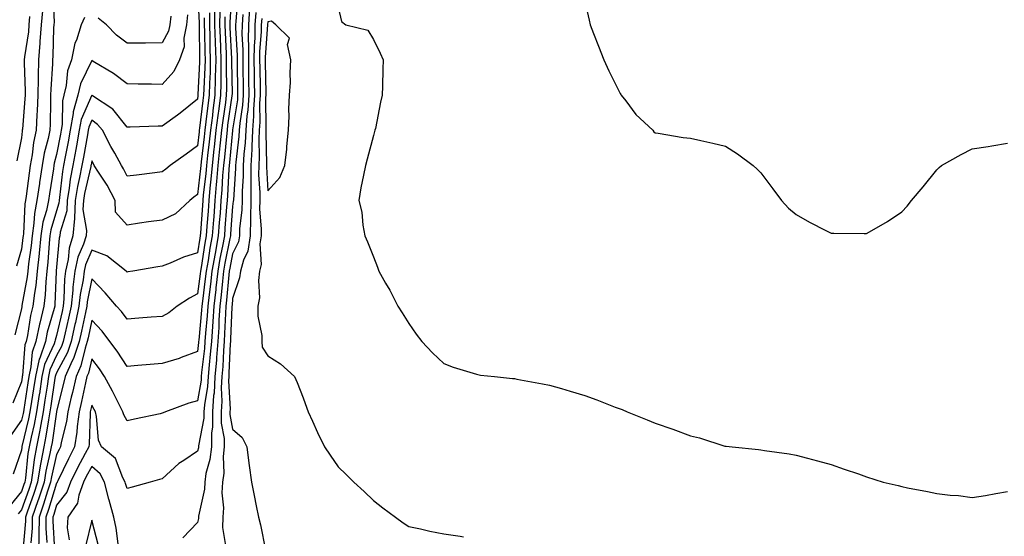
# Model space of a CAD drawing. Units: inches. Extents: x 947363 to 950003, y 7303178 to 7305818.
# Drawn here: x 948308 to 948587, y 7305407 to 7305553 of the extents above; entities that cross this region are included whole.
import ezdxf

# ---------------------------------------------------------------- set-up
doc = ezdxf.new("R2010")
doc.units = ezdxf.units.IN
doc.header["$MEASUREMENT"] = 0
doc.layers.add('Contour_94737303', color=7, linetype='Continuous', true_color=0xe77242)

msp = doc.modelspace()

# ---------------------------------------------------------------- linework, layer by layer
at = {"layer": 'Contour_94737303'}
for points in [[(948358.05, 7305561.46, 3229), (948358.55, 7305552.42, 3229), (948358.55, 7305551.92, 3229), (948358.57, 7305551.4, 3229), (948358.67, 7305542.54, 3229), (948358.68, 7305541.92, 3229), (948358.67, 7305541.3, 3229), (948358.2, 7305532.07, 3229), (948358.19, 7305531.92, 3229), (948358.18, 7305531.79, 3229), (948358.05, 7305530.76, 3229), (948353.18, 7305526.79, 3229), (948352.35, 7305526.22, 3229), (948348.05, 7305523.12, 3229), (948346.86, 7305523.11, 3229), (948338.94, 7305522.81, 3229), (948338.05, 7305522.8, 3229), (948334.06, 7305527.93, 3229), (948328.21, 7305531.76, 3229), (948328.05, 7305531.88, 3229), (948325.02, 7305524.95, 3229), (948324.49, 7305521.92, 3229), (948323.67, 7305517.55, 3229), (948323.48, 7305516.49, 3229), (948322.63, 7305511.92, 3229), (948321.93, 7305508.04, 3229), (948321.64, 7305505.51, 3229), (948321.07, 7305501.92, 3229), (948320.92, 7305499.05, 3229), (948319.05, 7305492.92, 3229), (948318.96, 7305491.92, 3229), (948318.74, 7305491.23, 3229), (948318.05, 7305483.03, 3229), (948317.97, 7305482, 3229), (948317.97, 7305481.92, 3229), (948317.96, 7305481.83, 3229), (948317.6, 7305472.37, 3229), (948317.54, 7305471.92, 3229), (948317.39, 7305471.26, 3229), (948315.41, 7305464.56, 3229), (948314.86, 7305461.92, 3229), (948313.28, 7305457.15, 3229), (948313.14, 7305456.83, 3229), (948312.02, 7305451.92, 3229), (948311.51, 7305448.46, 3229), (948310.93, 7305444.8, 3229), (948310.49, 7305441.92, 3229), (948310.11, 7305439.86, 3229), (948308.18, 7305432.05, 3229), (948308.16, 7305431.92, 3229), (948308.14, 7305431.83, 3229), (948308.05, 7305430.99, 3229), (948305.75, 7305424.22, 3229)], [(948367.84, 7305561.71, 3235), (948367.27, 7305552.7, 3235), (948367.26, 7305551.92, 3235), (948367.29, 7305551.16, 3235), (948367.76, 7305542.21, 3235), (948367.77, 7305541.92, 3235), (948367.77, 7305541.64, 3235), (948367.87, 7305532.1, 3235), (948367.86, 7305531.92, 3235), (948367.84, 7305531.71, 3235), (948366.63, 7305523.34, 3235), (948366.45, 7305521.92, 3235), (948366.26, 7305520.13, 3235), (948365.7, 7305514.27, 3235), (948365.44, 7305511.92, 3235), (948365.21, 7305509.08, 3235), (948365, 7305504.97, 3235), (948364.74, 7305501.92, 3235), (948364.47, 7305498.34, 3235), (948364.26, 7305495.71, 3235), (948363.98, 7305491.92, 3235), (948363.05, 7305486.92, 3235), (948362.17, 7305481.92, 3235), (948361.77, 7305478.2, 3235), (948361.37, 7305475.24, 3235), (948361, 7305471.92, 3235), (948360.81, 7305469.16, 3235), (948360.34, 7305464.21, 3235), (948360.19, 7305461.92, 3235), (948360.03, 7305459.94, 3235), (948359.22, 7305453.09, 3235), (948359.12, 7305451.92, 3235), (948359.07, 7305450.9, 3235), (948358.05, 7305445.06, 3235), (948355.59, 7305444.38, 3235), (948348.96, 7305441.92, 3235), (948348.33, 7305441.64, 3235), (948348.05, 7305441.48, 3235), (948347.49, 7305441.36, 3235), (948340.17, 7305439.8, 3235), (948338.05, 7305439.38, 3235), (948337.13, 7305441, 3235), (948336.89, 7305441.92, 3235), (948335.65, 7305444.32, 3235), (948333.9, 7305447.77, 3235), (948331.65, 7305451.92, 3235), (948330.21, 7305454.08, 3235), (948328.05, 7305456.94, 3235), (948327.11, 7305452.86, 3235), (948326.68, 7305451.92, 3235), (948326.27, 7305450.14, 3235), (948325.12, 7305444.85, 3235), (948324.42, 7305441.92, 3235), (948323.89, 7305437.76, 3235), (948323.84, 7305436.13, 3235), (948323.16, 7305431.92, 3235), (948321.39, 7305428.58, 3235), (948318.41, 7305422.28, 3235), (948318.24, 7305421.92, 3235), (948318.19, 7305421.78, 3235), (948318.05, 7305421.61, 3235), (948315.8, 7305414.17, 3235), (948315.03, 7305411.92, 3235), (948314.99, 7305408.86, 3235), (948315.26, 7305404.71, 3235)], [(948316.96, 7305560.83, 3226), (948317.32, 7305552.65, 3226), (948317.25, 7305551.92, 3226), (948317.17, 7305551.04, 3226), (948317.01, 7305542.96, 3226), (948316.92, 7305541.92, 3226), (948316.9, 7305540.77, 3226), (948316.38, 7305533.59, 3226), (948316.35, 7305531.92, 3226), (948316.28, 7305530.15, 3226), (948316.26, 7305523.71, 3226), (948316.17, 7305521.92, 3226), (948315.68, 7305519.55, 3226), (948314.54, 7305515.43, 3226), (948313.91, 7305511.92, 3226), (948313.22, 7305507.09, 3226), (948313.18, 7305506.79, 3226), (948312.48, 7305501.92, 3226), (948311.74, 7305498.23, 3226), (948311.62, 7305495.49, 3226), (948311.07, 7305491.92, 3226), (948310.79, 7305489.18, 3226), (948310.1, 7305483.97, 3226), (948309.89, 7305481.92, 3226), (948309.71, 7305480.26, 3226), (948308.21, 7305472.08, 3226), (948308.19, 7305471.92, 3226), (948308.16, 7305471.81, 3226), (948308.05, 7305471.14, 3226), (948306.21, 7305463.76, 3226)], [(948369.52, 7305560.45, 3236), (948368.95, 7305552.82, 3236), (948368.88, 7305551.92, 3236), (948368.88, 7305551.09, 3236), (948369.35, 7305543.22, 3236), (948369.34, 7305541.92, 3236), (948369.36, 7305540.61, 3236), (948369.45, 7305533.32, 3236), (948369.47, 7305531.92, 3236), (948369.38, 7305530.59, 3236), (948368.05, 7305522.08, 3236), (948368.03, 7305521.94, 3236), (948368.03, 7305521.92, 3236), (948368.02, 7305521.89, 3236), (948367.16, 7305512.81, 3236), (948367.06, 7305511.92, 3236), (948366.98, 7305510.85, 3236), (948366.59, 7305503.38, 3236), (948366.46, 7305501.92, 3236), (948366.33, 7305500.2, 3236), (948365.86, 7305494.11, 3236), (948365.7, 7305491.92, 3236), (948365.16, 7305489.03, 3236), (948364.45, 7305485.52, 3236), (948363.8, 7305481.92, 3236), (948363.29, 7305477.16, 3236), (948363.26, 7305476.71, 3236), (948362.71, 7305471.92, 3236), (948362.42, 7305467.55, 3236), (948362.3, 7305466.17, 3236), (948362, 7305461.92, 3236), (948361.71, 7305458.26, 3236), (948361.35, 7305455.22, 3236), (948361.07, 7305451.92, 3236), (948360.92, 7305449.05, 3236), (948360.02, 7305443.89, 3236), (948359.89, 7305441.92, 3236), (948359.89, 7305440.08, 3236), (948358.35, 7305432.22, 3236), (948358.35, 7305431.92, 3236), (948358.32, 7305431.65, 3236), (948358.05, 7305430.7, 3236), (948354.23, 7305428.1, 3236), (948352.79, 7305427.18, 3236), (948348.05, 7305422.88, 3236), (948347.29, 7305422.68, 3236), (948344.67, 7305421.92, 3236), (948339.47, 7305420.5, 3236), (948338.05, 7305420.11, 3236), (948337.61, 7305421.48, 3236), (948337.5, 7305421.92, 3236), (948336.84, 7305423.13, 3236), (948334.77, 7305428.64, 3236), (948330.79, 7305431.92, 3236), (948329.97, 7305433.84, 3236), (948329.43, 7305440.54, 3236), (948329.08, 7305441.92, 3236), (948328.72, 7305442.59, 3236), (948328.05, 7305443.81, 3236), (948327.71, 7305442.26, 3236), (948327.63, 7305441.92, 3236), (948327.57, 7305441.44, 3236), (948327.31, 7305432.66, 3236), (948327.19, 7305431.92, 3236), (948326.21, 7305430.08, 3236), (948323.97, 7305426, 3236), (948321.97, 7305421.92, 3236), (948320.92, 7305419.05, 3236), (948318.05, 7305415.38, 3236), (948317.25, 7305412.72, 3236), (948316.98, 7305411.92, 3236), (948316.96, 7305410.83, 3236), (948317.48, 7305402.49, 3236)], [(948468.05, 7305558.53, 3242), (948469.32, 7305553.19, 3242), (948469.55, 7305551.92, 3242), (948470.53, 7305549.44, 3242), (948471.99, 7305545.86, 3242), (948473.49, 7305541.92, 3242), (948474.91, 7305538.78, 3242), (948478.05, 7305532.38, 3242), (948478.24, 7305532.11, 3242), (948478.41, 7305531.92, 3242), (948479.72, 7305530.25, 3242), (948482.58, 7305526.45, 3242), (948487.35, 7305521.92, 3242), (948487.66, 7305521.53, 3242), (948488.05, 7305521.18, 3242), (948488.87, 7305521.1, 3242), (948495.98, 7305519.85, 3242), (948498.05, 7305519.68, 3242), (948500.98, 7305518.99, 3242), (948504.37, 7305518.24, 3242), (948508.05, 7305517.38, 3242), (948511.38, 7305515.25, 3242), (948515.83, 7305511.92, 3242), (948516.99, 7305510.86, 3242), (948518.05, 7305509.83, 3242), (948521.43, 7305505.3, 3242), (948523.92, 7305501.92, 3242), (948525.94, 7305499.81, 3242), (948528.05, 7305497.96, 3242), (948531.91, 7305495.78, 3242), (948536.51, 7305493.46, 3242), (948538.05, 7305492.65, 3242), (948538.78, 7305492.65, 3242), (948547.43, 7305492.54, 3242), (948548.05, 7305492.54, 3242), (948549.59, 7305493.46, 3242), (948554.02, 7305495.95, 3242), (948558.05, 7305498.79, 3242), (948559.61, 7305500.36, 3242), (948560.87, 7305501.92, 3242), (948564.15, 7305505.82, 3242), (948568.05, 7305510.72, 3242), (948568.67, 7305511.3, 3242), (948569.34, 7305511.92, 3242), (948574.94, 7305515.03, 3242), (948578.05, 7305516.63, 3242), (948582.62, 7305517.35, 3242), (948583.66, 7305517.53, 3242), (948588.05, 7305518.24, 3242)], [(948314.08, 7305555.89, 3225), (948313.71, 7305551.92, 3225), (948313.33, 7305547.2, 3225), (948313.32, 7305546.65, 3225), (948312.89, 7305541.92, 3225), (948312.8, 7305537.17, 3225), (948312.82, 7305536.69, 3225), (948312.74, 7305531.92, 3225), (948312.54, 7305527.43, 3225), (948312.45, 7305526.32, 3225), (948312.25, 7305521.92, 3225), (948311.52, 7305518.45, 3225), (948311.12, 7305514.99, 3225), (948310.56, 7305511.92, 3225), (948310.25, 7305509.72, 3225), (948309.37, 7305503.24, 3225), (948309.18, 7305501.92, 3225), (948309, 7305500.97, 3225), (948308.63, 7305492.5, 3225), (948308.54, 7305491.92, 3225), (948308.49, 7305491.48, 3225), (948308.05, 7305488.16, 3225), (948306.66, 7305483.31, 3225)], [(948361.47, 7305555.34, 3231), (948361.45, 7305551.92, 3231), (948361.57, 7305548.4, 3231), (948361.59, 7305545.46, 3231), (948361.71, 7305541.92, 3231), (948361.64, 7305538.33, 3231), (948361.49, 7305535.36, 3231), (948361.42, 7305531.92, 3231), (948361.02, 7305528.95, 3231), (948360.46, 7305524.33, 3231), (948360.15, 7305521.92, 3231), (948359.94, 7305520.03, 3231), (948359.09, 7305512.96, 3231), (948358.98, 7305511.92, 3231), (948358.91, 7305511.06, 3231), (948358.05, 7305503.67, 3231), (948357.07, 7305502.9, 3231), (948355.85, 7305501.92, 3231), (948351.79, 7305498.18, 3231), (948348.05, 7305496.4, 3231), (948344.11, 7305495.86, 3231), (948341.62, 7305495.49, 3231), (948338.05, 7305495, 3231), (948334.82, 7305498.69, 3231), (948334.64, 7305501.92, 3231), (948332.41, 7305506.28, 3231), (948329.93, 7305510.04, 3231), (948328.76, 7305511.92, 3231), (948328.51, 7305512.38, 3231), (948328.05, 7305513.26, 3231), (948327.84, 7305512.13, 3231), (948327.81, 7305511.92, 3231), (948327.76, 7305511.63, 3231), (948326.01, 7305503.96, 3231), (948325.68, 7305501.92, 3231), (948325.54, 7305499.41, 3231), (948326.58, 7305493.39, 3231), (948326.44, 7305491.92, 3231), (948325.72, 7305489.59, 3231), (948324.11, 7305485.86, 3231), (948323.25, 7305481.92, 3231), (948322.67, 7305477.3, 3231), (948322.65, 7305476.52, 3231), (948322.16, 7305471.92, 3231), (948321.43, 7305468.54, 3231), (948320.47, 7305464.34, 3231), (948319.93, 7305461.92, 3231), (948319.47, 7305460.5, 3231), (948318.05, 7305457.88, 3231), (948316.18, 7305453.79, 3231), (948315.76, 7305451.92, 3231), (948315.35, 7305449.22, 3231), (948314.76, 7305445.21, 3231), (948314.26, 7305441.92, 3231), (948313.39, 7305437.26, 3231), (948313.31, 7305436.66, 3231), (948312.34, 7305431.92, 3231), (948311.67, 7305428.3, 3231), (948311.35, 7305425.22, 3231), (948310.82, 7305421.92, 3231), (948310.15, 7305419.82, 3231), (948308.05, 7305414.01, 3231), (948307.11, 7305412.86, 3231)], [(948362.92, 7305556.79, 3232), (948362.9, 7305551.92, 3232), (948363.06, 7305546.93, 3232), (948363.06, 7305546.91, 3232), (948363.23, 7305541.92, 3232), (948363.13, 7305537, 3232), (948363.13, 7305536.84, 3232), (948363.03, 7305531.92, 3232), (948362.44, 7305527.53, 3232), (948362.28, 7305526.15, 3232), (948361.72, 7305521.92, 3232), (948361.37, 7305518.6, 3232), (948360.9, 7305514.77, 3232), (948360.59, 7305511.92, 3232), (948360.4, 7305509.57, 3232), (948359.71, 7305503.58, 3232), (948359.56, 7305501.92, 3232), (948359.46, 7305500.51, 3232), (948358.9, 7305492.77, 3232), (948358.83, 7305491.92, 3232), (948358.71, 7305491.26, 3232), (948358.05, 7305487.07, 3232), (948354.09, 7305485.88, 3232), (948350.32, 7305484.19, 3232), (948348.05, 7305483.34, 3232), (948346.83, 7305483.14, 3232), (948339.74, 7305481.92, 3232), (948338.3, 7305481.67, 3232), (948338.05, 7305481.64, 3232), (948337.91, 7305481.78, 3232), (948337.8, 7305481.92, 3232), (948332.36, 7305486.23, 3232), (948328.05, 7305487.82, 3232), (948326.27, 7305483.7, 3232), (948325.88, 7305481.92, 3232), (948325.58, 7305479.45, 3232), (948324.75, 7305475.22, 3232), (948324.4, 7305471.92, 3232), (948323.39, 7305467.26, 3232), (948323.27, 7305466.7, 3232), (948322.21, 7305461.92, 3232), (948321.17, 7305458.8, 3232), (948318.05, 7305453, 3232), (948317.71, 7305452.26, 3232), (948317.63, 7305451.92, 3232), (948317.56, 7305451.43, 3232), (948316.39, 7305443.58, 3232), (948316.14, 7305441.92, 3232), (948315.71, 7305439.58, 3232), (948315.04, 7305434.93, 3232), (948314.43, 7305431.92, 3232), (948313.62, 7305427.49, 3232), (948313.4, 7305426.57, 3232), (948312.66, 7305421.92, 3232), (948311.54, 7305418.43, 3232), (948309.82, 7305413.69, 3232), (948309.21, 7305411.92, 3232), (948309.2, 7305410.77, 3232), (948308.45, 7305402.32, 3232)], [(948364.37, 7305555.6, 3233), (948364.36, 7305551.92, 3233), (948364.47, 7305548.34, 3233), (948364.63, 7305545.34, 3233), (948364.74, 7305541.92, 3233), (948364.67, 7305538.54, 3233), (948364.71, 7305535.26, 3233), (948364.64, 7305531.92, 3233), (948364.11, 7305527.98, 3233), (948363.85, 7305526.12, 3233), (948363.3, 7305521.92, 3233), (948362.8, 7305517.17, 3233), (948362.72, 7305516.59, 3233), (948362.21, 7305511.92, 3233), (948361.9, 7305508.07, 3233), (948361.59, 7305505.46, 3233), (948361.29, 7305501.92, 3233), (948361.06, 7305498.91, 3233), (948360.76, 7305494.63, 3233), (948360.55, 7305491.92, 3233), (948360.16, 7305489.81, 3233), (948359.08, 7305482.95, 3233), (948358.89, 7305481.92, 3233), (948358.81, 7305481.16, 3233), (948358.05, 7305475.44, 3233), (948355.77, 7305474.2, 3233), (948352.33, 7305471.92, 3233), (948349.92, 7305470.05, 3233), (948348.05, 7305469.02, 3233), (948344.92, 7305468.79, 3233), (948341.45, 7305468.52, 3233), (948338.05, 7305468.28, 3233), (948336.52, 7305470.39, 3233), (948335.1, 7305471.92, 3233), (948331.81, 7305475.68, 3233), (948328.05, 7305479.71, 3233), (948326.77, 7305473.2, 3233), (948326.63, 7305471.92, 3233), (948326.24, 7305470.11, 3233), (948325.13, 7305464.84, 3233), (948324.5, 7305461.92, 3233), (948322.88, 7305457.09, 3233), (948322.48, 7305456.35, 3233), (948320.46, 7305451.92, 3233), (948320.01, 7305449.96, 3233), (948318.05, 7305442.11, 3233), (948318.03, 7305441.94, 3233), (948318.02, 7305441.92, 3233), (948318.02, 7305441.89, 3233), (948316.78, 7305433.19, 3233), (948316.52, 7305431.92, 3233), (948316.17, 7305430.05, 3233), (948314.97, 7305425, 3233), (948314.49, 7305421.92, 3233), (948312.91, 7305417.06, 3233), (948312.77, 7305416.64, 3233), (948311.16, 7305411.92, 3233), (948311.12, 7305408.85, 3233), (948310.74, 7305404.61, 3233)], [(948372.88, 7305556.75, 3238), (948372.52, 7305551.92, 3238), (948372.49, 7305547.48, 3238), (948372.55, 7305546.42, 3238), (948372.52, 7305541.92, 3238), (948372.58, 7305537.39, 3238), (948372.59, 7305536.46, 3238), (948372.66, 7305531.92, 3238), (948372.37, 7305527.6, 3238), (948372.12, 7305525.99, 3238), (948371.8, 7305521.92, 3238), (948371.63, 7305518.34, 3238), (948371.24, 7305515.11, 3238), (948371.08, 7305511.92, 3238), (948371.07, 7305508.9, 3238), (948370.76, 7305504.63, 3238), (948370.74, 7305501.92, 3238), (948370.69, 7305499.28, 3238), (948370.02, 7305493.89, 3238), (948369.97, 7305491.92, 3238), (948369.71, 7305490.26, 3238), (948368.05, 7305486.78, 3238), (948367.23, 7305482.74, 3238), (948367.08, 7305481.92, 3238), (948366.97, 7305480.84, 3238), (948366.33, 7305473.64, 3238), (948366.14, 7305471.92, 3238), (948366, 7305469.87, 3238), (948365.77, 7305464.2, 3238), (948365.62, 7305461.92, 3238), (948365.41, 7305459.28, 3238), (948365.22, 7305454.75, 3238), (948364.97, 7305451.92, 3238), (948364.81, 7305448.68, 3238), (948365, 7305444.97, 3238), (948364.8, 7305441.92, 3238), (948364.8, 7305438.67, 3238), (948365.64, 7305434.33, 3238), (948365.64, 7305431.92, 3238), (948365.35, 7305429.22, 3238), (948365.53, 7305424.44, 3238), (948365.15, 7305421.92, 3238), (948365, 7305418.87, 3238), (948365.41, 7305414.56, 3238), (948365.23, 7305411.92, 3238), (948365.12, 7305408.99, 3238), (948366.04, 7305403.93, 3238)], [(948374.6, 7305555.37, 3239), (948374.35, 7305551.92, 3239), (948374.32, 7305548.19, 3239), (948374.13, 7305545.84, 3239), (948374.11, 7305541.92, 3239), (948374.16, 7305538.03, 3239), (948374.2, 7305535.77, 3239), (948374.25, 7305531.92, 3239), (948373.99, 7305527.86, 3239), (948374.01, 7305525.96, 3239), (948373.68, 7305521.92, 3239), (948373.48, 7305517.35, 3239), (948373.5, 7305516.47, 3239), (948373.26, 7305511.92, 3239), (948373.25, 7305507.12, 3239), (948373.26, 7305506.71, 3239), (948373.24, 7305501.92, 3239), (948373.15, 7305497.02, 3239), (948373.16, 7305496.81, 3239), (948373.05, 7305491.92, 3239), (948372.37, 7305487.6, 3239), (948371.11, 7305484.98, 3239), (948370.26, 7305481.92, 3239), (948370.02, 7305479.95, 3239), (948368.05, 7305474.14, 3239), (948367.87, 7305472.1, 3239), (948367.85, 7305471.92, 3239), (948367.84, 7305471.71, 3239), (948367.46, 7305462.51, 3239), (948367.42, 7305461.92, 3239), (948367.38, 7305461.25, 3239), (948367.01, 7305452.96, 3239), (948366.93, 7305451.92, 3239), (948366.87, 7305450.74, 3239), (948367.3, 7305442.67, 3239), (948367.25, 7305441.92, 3239), (948367.25, 7305441.12, 3239), (948368.05, 7305437.01, 3239), (948370.74, 7305434.61, 3239), (948372.05, 7305431.92, 3239), (948372.68, 7305427.29, 3239), (948372.75, 7305426.62, 3239), (948373.42, 7305421.92, 3239), (948374.2, 7305418.07, 3239), (948374.76, 7305415.21, 3239), (948375.42, 7305411.92, 3239), (948375.93, 7305409.8, 3239), (948377.42, 7305402.55, 3239)], [(948398.05, 7305556.92, 3241), (948398.95, 7305552.82, 3241), (948400.17, 7305551.92, 3241), (948406.47, 7305550.34, 3241), (948408.05, 7305547.77, 3241), (948409.94, 7305543.81, 3241), (948410.76, 7305541.92, 3241), (948410.66, 7305539.31, 3241), (948410.61, 7305534.48, 3241), (948410.51, 7305531.92, 3241), (948410.07, 7305529.9, 3241), (948408.57, 7305522.44, 3241), (948408.46, 7305521.92, 3241), (948408.36, 7305521.61, 3241), (948408.05, 7305520.42, 3241), (948406.28, 7305513.69, 3241), (948405.77, 7305511.92, 3241), (948405.25, 7305509.12, 3241), (948404.45, 7305505.52, 3241), (948403.84, 7305501.92, 3241), (948404.78, 7305498.65, 3241), (948405.01, 7305494.96, 3241), (948405.62, 7305491.92, 3241), (948406.35, 7305490.22, 3241), (948408.05, 7305485.99, 3241), (948409.18, 7305483.05, 3241), (948409.52, 7305481.92, 3241), (948411.46, 7305478.51, 3241), (948412.64, 7305476.51, 3241), (948414.98, 7305471.92, 3241), (948416.17, 7305470.05, 3241), (948418.05, 7305466.96, 3241), (948420.13, 7305464, 3241), (948421.76, 7305461.92, 3241), (948424.78, 7305458.65, 3241), (948428.05, 7305455.66, 3241), (948430.71, 7305454.58, 3241), (948437.34, 7305452.63, 3241), (948438.05, 7305452.39, 3241), (948438.46, 7305452.33, 3241), (948442.44, 7305451.92, 3241), (948447.52, 7305451.39, 3241), (948448.05, 7305451.33, 3241), (948448.76, 7305451.21, 3241), (948456, 7305449.87, 3241), (948458.05, 7305449.5, 3241), (948461.48, 7305448.49, 3241), (948463.9, 7305447.77, 3241), (948468.05, 7305446.56, 3241), (948471.43, 7305445.3, 3241), (948476.72, 7305443.25, 3241), (948478.05, 7305442.74, 3241), (948478.65, 7305442.52, 3241), (948480.1, 7305441.92, 3241), (948485.74, 7305439.61, 3241), (948488.05, 7305438.64, 3241), (948493.05, 7305436.92, 3241), (948498.05, 7305435.1, 3241), (948500.66, 7305434.53, 3241), (948507.79, 7305432.18, 3241), (948508.05, 7305432.12, 3241), (948508.24, 7305432.11, 3241), (948509.91, 7305431.92, 3241), (948517.35, 7305431.22, 3241), (948518.05, 7305431.08, 3241), (948519.08, 7305430.89, 3241), (948526.09, 7305429.96, 3241), (948528.05, 7305429.56, 3241), (948531.27, 7305428.7, 3241), (948534.11, 7305427.98, 3241), (948538.05, 7305426.92, 3241), (948541.75, 7305425.62, 3241), (948545.74, 7305424.23, 3241), (948548.05, 7305423.42, 3241), (948552.81, 7305421.92, 3241), (948557.06, 7305420.93, 3241), (948558.05, 7305420.66, 3241), (948559.66, 7305420.31, 3241), (948565.42, 7305419.29, 3241), (948568.05, 7305418.64, 3241), (948571.78, 7305418.19, 3241), (948574.2, 7305418.07, 3241), (948578.05, 7305417.52, 3241), (948581.87, 7305418.1, 3241), (948584.81, 7305418.68, 3241), (948588.05, 7305419.21, 3241)], [(948360, 7305553.87, 3230), (948360, 7305551.92, 3230), (948360.06, 7305549.91, 3230), (948360.13, 7305544, 3230), (948360.2, 7305541.92, 3230), (948360.16, 7305539.81, 3230), (948359.84, 7305533.71, 3230), (948359.81, 7305531.92, 3230), (948359.59, 7305530.38, 3230), (948358.66, 7305522.53, 3230), (948358.58, 7305521.92, 3230), (948358.53, 7305521.44, 3230), (948358.05, 7305517.55, 3230), (948354.81, 7305515.16, 3230), (948350.33, 7305511.92, 3230), (948349.06, 7305510.91, 3230), (948348.05, 7305510.1, 3230), (948345.96, 7305509.83, 3230), (948340.76, 7305509.21, 3230), (948338.05, 7305508.85, 3230), (948337.07, 7305510.94, 3230), (948336.46, 7305511.92, 3230), (948334.55, 7305515.42, 3230), (948333.49, 7305517.36, 3230), (948331.06, 7305521.92, 3230), (948329.69, 7305523.56, 3230), (948328.05, 7305524.76, 3230), (948327.19, 7305522.78, 3230), (948327.03, 7305521.92, 3230), (948326.8, 7305520.67, 3230), (948325.67, 7305514.3, 3230), (948325.22, 7305511.92, 3230), (948324.59, 7305508.46, 3230), (948324.02, 7305505.95, 3230), (948323.37, 7305501.92, 3230), (948323.11, 7305496.98, 3230), (948323.13, 7305496.84, 3230), (948322.7, 7305491.92, 3230), (948321.59, 7305488.38, 3230), (948321.33, 7305485.2, 3230), (948320.61, 7305481.92, 3230), (948320.33, 7305479.64, 3230), (948320.15, 7305474.02, 3230), (948319.92, 7305471.92, 3230), (948319.59, 7305470.38, 3230), (948318.05, 7305463.6, 3230), (948317.67, 7305462.3, 3230), (948317.59, 7305461.92, 3230), (948317.36, 7305461.23, 3230), (948314.66, 7305455.31, 3230), (948313.9, 7305451.92, 3230), (948313.16, 7305447.03, 3230), (948313.13, 7305446.84, 3230), (948312.38, 7305441.92, 3230), (948311.7, 7305438.27, 3230), (948310.81, 7305434.68, 3230), (948310.25, 7305431.92, 3230), (948309.91, 7305430.06, 3230), (948309.18, 7305423.05, 3230), (948309, 7305421.92, 3230), (948308.76, 7305421.21, 3230), (948308.05, 7305419.21, 3230), (948304.78, 7305415.19, 3230)], [(948355.26, 7305554.71, 3228), (948354.94, 7305551.92, 3228), (948354.2, 7305548.07, 3228), (948354.32, 7305545.65, 3228), (948353, 7305541.92, 3228), (948351.35, 7305538.62, 3228), (948348.05, 7305534.98, 3228), (948344.97, 7305535, 3228), (948341.2, 7305535.07, 3228), (948338.05, 7305535.09, 3228), (948334.17, 7305538.04, 3228), (948328.47, 7305541.5, 3228), (948328.05, 7305541.76, 3228), (948324.87, 7305535.1, 3228), (948324.11, 7305531.92, 3228), (948322.79, 7305527.18, 3228), (948322.79, 7305526.66, 3228), (948321.94, 7305521.92, 3228), (948321.33, 7305518.64, 3228), (948320.49, 7305514.36, 3228), (948320.03, 7305511.92, 3228), (948319.73, 7305510.24, 3228), (948318.91, 7305502.78, 3228), (948318.77, 7305501.92, 3228), (948318.73, 7305501.24, 3228), (948318.05, 7305499, 3228), (948316.39, 7305493.58, 3228), (948316.14, 7305491.92, 3228), (948315.92, 7305489.79, 3228), (948315.54, 7305484.43, 3228), (948315.28, 7305481.92, 3228), (948314.95, 7305478.82, 3228), (948314.81, 7305475.16, 3228), (948314.43, 7305471.92, 3228), (948313.26, 7305467.13, 3228), (948313.17, 7305466.8, 3228), (948312.13, 7305461.92, 3228), (948311.12, 7305458.85, 3228), (948310.77, 7305454.64, 3228), (948310.16, 7305451.92, 3228), (948309.88, 7305450.09, 3228), (948308.71, 7305442.58, 3228), (948308.61, 7305441.92, 3228), (948308.52, 7305441.45, 3228), (948308.05, 7305439.54, 3228), (948304.92, 7305435.05, 3228)], [(948325.96, 7305554.01, 3227), (948325.07, 7305551.92, 3227), (948323.66, 7305547.53, 3227), (948323.26, 7305546.71, 3227), (948322.27, 7305541.92, 3227), (948321.17, 7305538.8, 3227), (948320.8, 7305534.67, 3227), (948320.15, 7305531.92, 3227), (948319.69, 7305530.28, 3227), (948319.68, 7305523.55, 3227), (948319.39, 7305521.92, 3227), (948319.17, 7305520.8, 3227), (948318.05, 7305515.02, 3227), (948317.39, 7305512.58, 3227), (948317.27, 7305511.92, 3227), (948317.13, 7305511, 3227), (948316.07, 7305503.9, 3227), (948315.78, 7305501.92, 3227), (948315.21, 7305499.08, 3227), (948314.19, 7305495.78, 3227), (948313.6, 7305491.92, 3227), (948313.11, 7305486.98, 3227), (948313.1, 7305486.87, 3227), (948312.58, 7305481.92, 3227), (948312.15, 7305477.82, 3227), (948311.75, 7305475.62, 3227), (948311.3, 7305471.92, 3227), (948310.67, 7305469.3, 3227), (948309.76, 7305463.63, 3227), (948309.4, 7305461.92, 3227), (948309.07, 7305460.9, 3227), (948308.36, 7305452.23, 3227), (948308.28, 7305451.92, 3227), (948308.26, 7305451.71, 3227), (948308.05, 7305450.39, 3227), (948305.65, 7305444.32, 3227)], [(948310.4, 7305554.27, 3224), (948310.19, 7305551.92, 3224), (948310.03, 7305549.94, 3224), (948308.94, 7305542.81, 3224), (948308.86, 7305541.92, 3224), (948308.84, 7305541.13, 3224), (948309.13, 7305533, 3224), (948309.11, 7305531.92, 3224), (948309.08, 7305530.89, 3224), (948308.33, 7305522.2, 3224), (948308.32, 7305521.92, 3224), (948308.27, 7305521.7, 3224), (948308.05, 7305519.76, 3224), (948306.72, 7305513.25, 3224)], [(948365.81, 7305554.16, 3234), (948365.81, 7305551.92, 3234), (948365.88, 7305549.75, 3234), (948366.19, 7305543.78, 3234), (948366.25, 7305541.92, 3234), (948366.21, 7305540.08, 3234), (948366.29, 7305533.68, 3234), (948366.25, 7305531.92, 3234), (948365.98, 7305529.85, 3234), (948365.25, 7305524.72, 3234), (948364.88, 7305521.92, 3234), (948364.5, 7305518.37, 3234), (948364.24, 7305515.73, 3234), (948363.82, 7305511.92, 3234), (948363.45, 7305507.32, 3234), (948363.41, 7305506.56, 3234), (948363.01, 7305501.92, 3234), (948362.67, 7305497.3, 3234), (948362.6, 7305496.47, 3234), (948362.27, 7305491.92, 3234), (948361.6, 7305488.37, 3234), (948361.07, 7305484.94, 3234), (948360.53, 7305481.92, 3234), (948360.29, 7305479.68, 3234), (948359.45, 7305473.32, 3234), (948359.29, 7305471.92, 3234), (948359.21, 7305470.76, 3234), (948358.4, 7305462.27, 3234), (948358.38, 7305461.92, 3234), (948358.35, 7305461.62, 3234), (948358.05, 7305459.04, 3234), (948353.46, 7305457.33, 3234), (948352.88, 7305457.09, 3234), (948348.05, 7305455.61, 3234), (948344.62, 7305455.35, 3234), (948341.17, 7305455.05, 3234), (948338.05, 7305454.8, 3234), (948335.24, 7305459.11, 3234), (948333.16, 7305461.92, 3234), (948330.97, 7305464.84, 3234), (948328.05, 7305467.96, 3234), (948327, 7305462.97, 3234), (948326.77, 7305461.92, 3234), (948326.13, 7305460, 3234), (948324.97, 7305455, 3234), (948323.58, 7305451.92, 3234), (948322.54, 7305447.43, 3234), (948322.2, 7305446.07, 3234), (948321.21, 7305441.92, 3234), (948320.85, 7305439.12, 3234), (948319.34, 7305433.21, 3234), (948319.13, 7305431.92, 3234), (948318.75, 7305431.22, 3234), (948318.05, 7305429.72, 3234), (948316.56, 7305423.41, 3234), (948316.31, 7305421.92, 3234), (948315.49, 7305419.36, 3234), (948314.36, 7305415.61, 3234), (948313.09, 7305411.92, 3234), (948313.03, 7305406.94, 3234), (948313.03, 7305406.9, 3234), (948312.96, 7305401.92, 3234)], [(948350.49, 7305554.36, 3227), (948350.22, 7305551.92, 3227), (948349.87, 7305550.1, 3227), (948348.05, 7305546.76, 3227), (948343.26, 7305546.71, 3227), (948342.84, 7305546.71, 3227), (948338.05, 7305546.68, 3227), (948335.07, 7305548.94, 3227), (948332.18, 7305551.92, 3227), (948329.89, 7305553.76, 3227)], [(948370.92, 7305554.79, 3237), (948370.71, 7305551.92, 3237), (948370.69, 7305549.28, 3237), (948370.95, 7305544.82, 3237), (948370.93, 7305541.92, 3237), (948370.97, 7305539, 3237), (948371.02, 7305534.89, 3237), (948371.06, 7305531.92, 3237), (948370.87, 7305529.1, 3237), (948370.07, 7305523.94, 3237), (948369.91, 7305521.92, 3237), (948369.83, 7305520.14, 3237), (948368.95, 7305512.82, 3237), (948368.9, 7305511.92, 3237), (948368.89, 7305511.08, 3237), (948368.25, 7305502.12, 3237), (948368.25, 7305501.92, 3237), (948368.24, 7305501.73, 3237), (948368.05, 7305500.22, 3237), (948367.45, 7305492.52, 3237), (948367.41, 7305491.92, 3237), (948367.26, 7305491.13, 3237), (948365.83, 7305484.14, 3237), (948365.44, 7305481.92, 3237), (948365.13, 7305479, 3237), (948364.79, 7305475.18, 3237), (948364.43, 7305471.92, 3237), (948364.17, 7305468.04, 3237), (948364.09, 7305465.88, 3237), (948363.81, 7305461.92, 3237), (948363.45, 7305457.32, 3237), (948363.42, 7305456.55, 3237), (948363.02, 7305451.92, 3237), (948362.77, 7305447.2, 3237), (948362.65, 7305446.52, 3237), (948362.34, 7305441.92, 3237), (948362.34, 7305437.63, 3237), (948362, 7305435.87, 3237), (948362, 7305431.92, 3237), (948361.61, 7305428.36, 3237), (948360.47, 7305424.34, 3237), (948360.12, 7305421.92, 3237), (948360.02, 7305419.95, 3237), (948358.39, 7305412.26, 3237), (948358.37, 7305411.92, 3237), (948358.36, 7305411.61, 3237), (948358.05, 7305410.48, 3237), (948353.94, 7305406.03, 3237)], [(948376.29, 7305553.68, 3240), (948376.17, 7305551.92, 3240), (948376.16, 7305550.03, 3240), (948375.72, 7305544.25, 3240), (948375.7, 7305541.92, 3240), (948375.74, 7305539.61, 3240), (948375.82, 7305534.15, 3240), (948375.85, 7305531.92, 3240), (948375.7, 7305529.57, 3240), (948375.76, 7305524.21, 3240), (948375.57, 7305521.92, 3240), (948375.45, 7305519.32, 3240), (948375.58, 7305514.39, 3240), (948375.45, 7305511.92, 3240), (948375.43, 7305509.3, 3240), (948375.76, 7305504.21, 3240), (948375.74, 7305501.92, 3240), (948375.7, 7305499.57, 3240), (948376.17, 7305493.8, 3240), (948376.12, 7305491.92, 3240), (948375.76, 7305489.63, 3240), (948376.19, 7305483.78, 3240), (948375.67, 7305481.92, 3240), (948375.35, 7305479.22, 3240), (948375.64, 7305474.33, 3240), (948375.21, 7305471.92, 3240), (948375.2, 7305469.07, 3240), (948376.36, 7305463.61, 3240), (948376.34, 7305461.92, 3240), (948376.45, 7305460.32, 3240), (948378.05, 7305457.83, 3240), (948381.62, 7305455.49, 3240), (948385.64, 7305451.92, 3240), (948386.4, 7305450.27, 3240), (948388.05, 7305445.86, 3240), (948389.11, 7305442.98, 3240), (948389.54, 7305441.92, 3240), (948390.77, 7305439.2, 3240), (948392.15, 7305436.02, 3240), (948394.12, 7305431.92, 3240), (948395.7, 7305429.57, 3240), (948398.05, 7305426.27, 3240), (948400.24, 7305424.11, 3240), (948402.47, 7305421.92, 3240), (948405.42, 7305419.29, 3240), (948408.05, 7305416.68, 3240), (948410.72, 7305414.59, 3240), (948414.31, 7305411.92, 3240), (948416.48, 7305410.35, 3240), (948418.05, 7305409.3, 3240), (948421.36, 7305408.61, 3240), (948424.09, 7305407.96, 3240), (948428.05, 7305407.18, 3240), (948432.65, 7305406.52, 3240), (948433.6, 7305406.37, 3240)], [(948335.57, 7305404.4, 3237), (948334.97, 7305408.84, 3237), (948334.33, 7305411.92, 3237), (948332.96, 7305416.83, 3237), (948332.91, 7305417.06, 3237), (948331.7, 7305421.92, 3237), (948330.41, 7305424.28, 3237), (948328.05, 7305426.37, 3237), (948326.48, 7305423.49, 3237), (948325.7, 7305421.92, 3237), (948324.37, 7305418.24, 3237), (948324, 7305415.97, 3237), (948321.2, 7305411.92, 3237), (948321.07, 7305408.9, 3237), (948321.64, 7305405.51, 3237)], [(948329.95, 7305403.82, 3238), (948328.05, 7305411.14, 3238), (948326.25, 7305403.72, 3238)]]:
    msp.add_polyline3d(points, dxfattribs=at)
msp.add_polyline3d([(948378.05, 7305504.72, 3241), (948381.44, 7305508.53, 3241), (948382.84, 7305511.92, 3241), (948383.44, 7305516.53, 3241), (948383.41, 7305517.28, 3241), (948383.87, 7305521.92, 3241), (948384.07, 7305525.9, 3241), (948384.02, 7305527.89, 3241), (948384.19, 7305531.92, 3241), (948384.44, 7305535.53, 3241), (948384.38, 7305538.25, 3241), (948384.58, 7305541.92, 3241), (948383.67, 7305546.3, 3241), (948384.2, 7305548.07, 3241), (948380.31, 7305551.92, 3241), (948379.08, 7305552.95, 3241), (948378.05, 7305552.77, 3241), (948377.99, 7305551.98, 3241), (948377.99, 7305551.92, 3241), (948377.99, 7305551.86, 3241), (948377.3, 7305542.67, 3241), (948377.29, 7305541.92, 3241), (948377.3, 7305541.17, 3241), (948377.43, 7305532.54, 3241), (948377.44, 7305531.92, 3241), (948377.41, 7305531.28, 3241), (948377.5, 7305522.47, 3241), (948377.45, 7305521.92, 3241), (948377.43, 7305521.3, 3241), (948377.65, 7305512.32, 3241), (948377.63, 7305511.92, 3241), (948377.63, 7305511.5, 3241)], close=True, dxfattribs=at)

doc.saveas('drawing.dxf')
